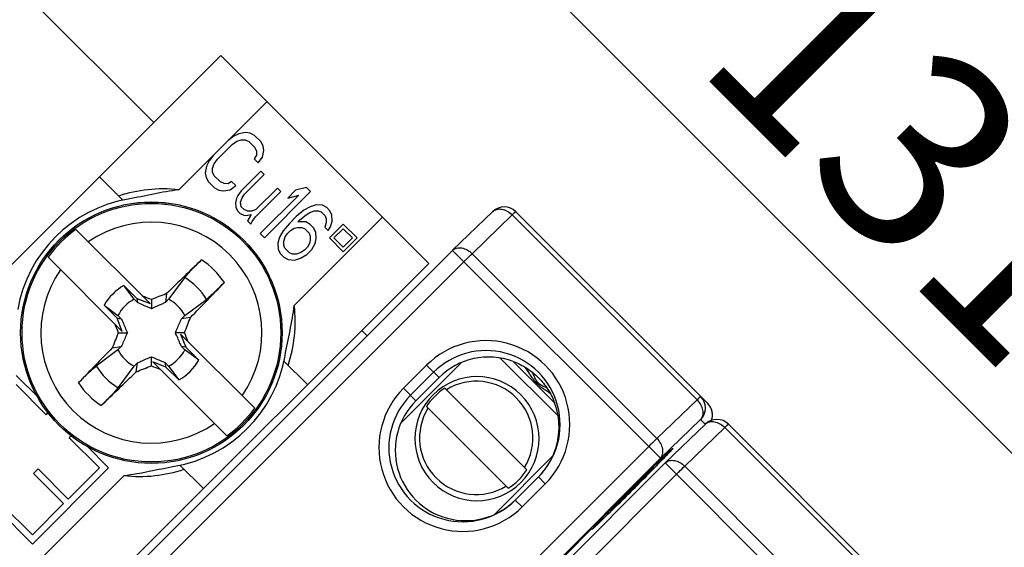
# Model space of a CAD drawing. Units: millimetres. Extents: x 12 to 202, y 7 to 290.
# Drawn here: x 68 to 78, y 124 to 129 of the extents above; entities that cross this region are included whole.
import ezdxf

# ---------------------------------------------------------------- set-up
doc = ezdxf.new("R2010")
doc.units = ezdxf.units.MM
doc.header["$LTSCALE"] = 19.36
doc.layers.get('0').update_dxf_attribs({"linetype": 'CONTINUOUS'})
doc.layers.add('EDGEFEAT', color=7, linetype='CONTINUOUS')
doc.styles.get("Standard").update_dxf_attribs({"font": 'arial.ttf'})
doc.dimstyles.new('DIMSTYLE_1', dxfattribs={"dimtxt": 2, "dimasz": 2, "dimexe": 1, "dimexo": 1.5, "dimgap": 0.5, "dimtad": 1, "dimlfac": 3, "dimdsep": 46, "dimtxsty": 'STANDARD', "dimblk": '_FILLED', "dimblk1": '_FILLED', "dimblk2": '_FILLED', "dimcen": 0.09, "dimadec": 0, "dimazin": 0, "dimtp": 0.5, "dimtm": 0.5, "dimtfac": 1, "dimtofl": 0, "dimtmove": 0, "dimatfit": 3, "dimldrblk": '_FILLED', "dimfxl": 1, "dimtolj": 1, "dimarcsym": 0})

# ---------------------------------------------------------------- blocks, each defined once
blk = doc.blocks.new('_FILLED')
at = {"color": 0, "linetype": 'BYBLOCK'}
blk.add_solid([(0, 0), (-1, 0.2), (-1, -0.2)], dxfattribs=at)
blk = doc.blocks.new('*D2')
at = {"color": 2, "linetype": 'CONTINUOUS'}
for p, q in [((60.563, 136.558), (64.077, 140.071)), ((63.369, 139.364), (78.867, 123.867)), ((94.364, 108.369), (78.867, 123.867)), ((91.558, 105.563), (95.071, 109.077))]:
    blk.add_line(p, q, dxfattribs=at)
at = {"color": 2, "linetype": 'CONTINUOUS', "xscale": 2, "yscale": 2, "zscale": 2}
for p, rotation in [((63.369, 139.364), 135), ((94.364, 108.369), 315)]:
    blk.add_blockref('_FILLED', p, dxfattribs=dict(at, rotation=rotation))
at = {"color": 2, "linetype": 'CONTINUOUS', "insert": (80.635, 125.635), "char_height": 2, "width": 14.41636, "attachment_point": 2, "rotation": 315, "line_spacing_factor": 0.9}
blk.add_mtext('131.5{\\Ftxt.shx;\\W1.000000;\\H2.000000; }[5.2]', dxfattribs=at)

msp = doc.modelspace()

# ---------------------------------------------------------------- linework, layer by layer
at = {"color": 7, "linetype": 'CONTINUOUS'}
for p, q in [((69.1074, 128.2496), (59.5026, 137.8544)), ((66.2554, 125.3976), (69.791, 128.9331)), ((69.791, 128.9331), (71.9123, 126.8118)), ((69.3623, 127.5617), (70.2624, 128.4617)), ((69.9771, 128.1352), (69.9232, 128.1088)), ((70.0447, 128.1478), (69.9771, 128.1352)), ((70.0923, 128.1404), (70.0447, 128.1478)), ((70.1367, 128.116), (70.0923, 128.1404)), ((70.1985, 128.0541), (70.1367, 128.116)), ((69.757, 127.8738), (69.9075, 128.0243)), ((69.9232, 128.1088), (69.8662, 128.0655)), ((69.9075, 128.0243), (69.9544, 128.0575)), ((69.9544, 128.0575), (69.9983, 128.0739)), ((69.9983, 128.0739), (70.039, 128.0733)), ((70.039, 128.0733), (70.0765, 128.0558)), ((70.0765, 128.0558), (70.1384, 127.994)), ((70.2229, 128.0097), (70.1985, 128.0541)), ((69.7158, 127.9151), (69.6725, 127.8581)), ((70.1564, 127.9158), (70.1332, 127.8788)), ((70.1384, 127.994), (70.1558, 127.9564)), ((70.1558, 127.9564), (70.1564, 127.9158)), ((70.2177, 127.8946), (70.2303, 127.9622)), ((70.2303, 127.9622), (70.2229, 128.0097)), ((69.6725, 127.8581), (69.6461, 127.8042)), ((69.7074, 127.783), (69.7238, 127.8268)), ((69.7238, 127.8268), (69.757, 127.8738)), ((70.1332, 127.8788), (70.1744, 127.8375)), ((70.1744, 127.8375), (70.2177, 127.8946)), ((69.6461, 127.8042), (69.6335, 127.7366)), ((69.6335, 127.7366), (69.6409, 127.689)), ((69.708, 127.7423), (69.7074, 127.783)), ((69.7255, 127.7048), (69.708, 127.7423)), ((70.1993, 127.7525), (69.9987, 127.5519)), ((70.0331, 127.5175), (70.2337, 127.7181)), ((70.2337, 127.7181), (70.1993, 127.7525)), ((69.6409, 127.689), (69.6653, 127.6446)), ((69.6653, 127.6446), (69.7271, 127.5827)), ((69.7873, 127.6429), (69.7255, 127.7048)), ((69.8249, 127.6254), (69.7873, 127.6429)), ((69.8655, 127.6249), (69.8249, 127.6254)), ((69.9025, 127.6481), (69.8655, 127.6249)), ((69.9437, 127.6069), (69.9025, 127.6481)), ((69.7271, 127.5827), (69.7715, 127.5584)), ((69.7715, 127.5584), (69.8191, 127.551)), ((69.8191, 127.551), (69.8867, 127.5636)), ((69.8867, 127.5636), (69.9437, 127.6069)), ((69.9987, 127.5519), (69.9655, 127.5049)), ((70.0099, 127.4805), (70.0331, 127.5175)), ((70.1448, 127.2854), (70.4056, 127.5462)), ((70.3712, 127.5806), (70.1506, 127.3599)), ((70.2359, 127.074), (70.7073, 127.5454)), ((70.4056, 127.5462), (70.3712, 127.5806)), ((70.5546, 127.5577), (70.4743, 127.4775)), ((70.666, 127.5867), (70.5546, 127.5577)), ((70.7073, 127.5454), (70.666, 127.5867)), ((69.9523, 127.4779), (69.9428, 127.4272)), ((69.9428, 127.4272), (69.9434, 127.3865)), ((69.9655, 127.5049), (69.9523, 127.4779)), ((69.9936, 127.4367), (70.0099, 127.4805)), ((70.001, 127.3891), (69.9936, 127.4367)), ((70.5858, 127.5064), (70.1946, 127.1153)), ((70.4743, 127.4775), (70.5858, 127.5064)), ((69.9434, 127.3865), (69.9609, 127.349)), ((69.9609, 127.349), (69.9884, 127.3215)), ((69.9884, 127.3215), (70.0259, 127.304)), ((70.0285, 127.3616), (70.001, 127.3891)), ((70.066, 127.3442), (70.0285, 127.3616)), ((70.1067, 127.3436), (70.066, 127.3442)), ((70.1506, 127.3599), (70.1067, 127.3436)), ((70.6388, 127.3532), (70.5617, 127.2898)), ((70.7027, 127.3896), (70.6388, 127.3532)), ((70.6631, 127.3088), (70.7001, 127.332)), ((70.7001, 127.332), (70.7439, 127.3483)), ((70.7634, 127.4091), (70.7027, 127.3896)), ((70.7439, 127.3483), (70.7846, 127.3477)), ((70.8279, 127.4048), (70.7634, 127.4091)), ((70.7846, 127.3477), (70.8152, 127.3372)), ((70.8152, 127.3372), (70.8565, 127.2959)), ((70.8723, 127.3804), (70.8279, 127.4048)), ((70.8998, 127.3529), (70.8723, 127.3804)), ((70.9241, 127.3085), (70.8998, 127.3529)), ((72.156, 126.946), (72.5654, 127.3413)), ((72.799, 127.3393), (74.7567, 125.3816)), ((70.0259, 127.304), (70.0497, 127.3003)), ((70.0497, 127.3003), (70.1004, 127.3098)), ((70.1004, 127.3098), (70.064, 127.2459)), ((70.064, 127.2459), (70.0984, 127.2115)), ((70.0984, 127.2115), (70.1116, 127.2384)), ((70.1116, 127.2384), (70.1448, 127.2854)), ((70.4915, 127.2196), (70.4281, 127.1425)), ((70.5617, 127.2898), (70.4915, 127.2196)), ((70.576, 127.2354), (70.596, 127.2554)), ((70.6574, 127.2343), (70.576, 127.2354)), ((70.596, 127.2554), (70.6631, 127.3088)), ((70.7018, 127.2099), (70.6574, 127.2343)), ((70.8676, 127.2246), (70.8513, 127.1807)), ((70.8565, 127.2959), (70.8671, 127.2652)), ((70.8671, 127.2652), (70.8676, 127.2246)), ((71.0402, 127.2125), (70.8988, 127.0711)), ((70.9089, 127.1833), (70.9284, 127.2441)), ((70.9284, 127.2441), (70.9241, 127.3085)), ((71.1816, 127.0711), (71.0402, 127.2125)), ((72.3537, 126.9109), (72.763, 127.3062)), ((72.763, 127.3062), (74.6484, 125.4209)), ((68.3133, 127.1581), (69.0704, 126.401)), ((70.1946, 127.1153), (70.2359, 127.074)), ((70.4281, 127.1425), (70.3917, 127.0786)), ((70.4493, 127.0812), (70.4725, 127.1182)), ((70.4725, 127.1182), (70.5026, 127.1483)), ((70.5026, 127.1483), (70.5396, 127.1715)), ((70.5396, 127.1715), (70.5734, 127.1778)), ((70.5734, 127.1778), (70.6141, 127.1772)), ((70.6141, 127.1772), (70.6447, 127.1666)), ((70.6447, 127.1666), (70.6929, 127.1185)), ((70.6929, 127.1185), (70.7034, 127.0879)), ((70.7361, 127.1755), (70.7018, 127.2099)), ((70.7605, 127.1311), (70.7361, 127.1755)), ((70.7648, 127.0667), (70.7605, 127.1311)), ((70.8513, 127.1807), (70.8857, 127.1464)), ((70.8857, 127.1464), (70.9089, 127.1833)), ((70.9459, 127.0711), (71.0402, 127.1653)), ((71.0402, 127.1653), (71.1345, 127.0711)), ((70.3917, 127.0786), (70.3722, 127.0179)), ((70.3722, 127.0179), (70.3765, 126.9534)), ((70.433, 127.0374), (70.4493, 127.0812)), ((70.4335, 126.9967), (70.433, 127.0374)), ((70.6977, 127.0134), (70.6745, 126.9764)), ((70.704, 127.0472), (70.6977, 127.0134)), ((70.7034, 127.0879), (70.704, 127.0472)), ((70.7189, 126.9521), (70.7553, 127.016)), ((70.7553, 127.016), (70.7648, 127.0667)), ((70.8988, 127.0711), (71.0402, 126.9296)), ((71.0402, 126.9768), (70.9459, 127.0711)), ((71.1345, 127.0711), (71.0402, 126.9768)), ((71.0402, 126.9296), (71.1816, 127.0711)), ((68.2446, 123.0346), (72.1539, 126.9439)), ((70.3765, 126.9534), (70.4009, 126.909)), ((70.4441, 126.966), (70.4335, 126.9967)), ((70.4923, 126.9179), (70.4441, 126.966)), ((70.5229, 126.9073), (70.4923, 126.9179)), ((70.6074, 126.9231), (70.5636, 126.9068)), ((70.6444, 126.9463), (70.6074, 126.9231)), ((70.6745, 126.9764), (70.6444, 126.9463)), ((70.6687, 126.9019), (70.7189, 126.9521)), ((72.156, 126.946), (72.1539, 126.9439)), ((72.1539, 126.9439), (74.2749, 124.8229)), ((74.239, 125.0256), (72.3537, 126.9109)), ((68.0305, 126.8752), (68.7876, 126.1182)), ((68.3604, 122.9188), (72.2697, 126.8282)), ((68.3768, 123.2763), (71.9123, 126.8118)), ((70.4009, 126.909), (70.4352, 126.8746)), ((70.4352, 126.8746), (70.4796, 126.8503)), ((70.4796, 126.8503), (70.5441, 126.846)), ((70.5636, 126.9068), (70.5229, 126.9073)), ((70.5441, 126.846), (70.6048, 126.8655)), ((70.6048, 126.8655), (70.6687, 126.9019)), ((69.424, 126.6664), (69.258, 126.4462)), ((68.8035, 126.587), (68.9356, 126.4549)), ((68.9097, 126.4462), (68.8035, 126.587)), ((68.9415, 126.412), (68.9097, 126.4462)), ((68.9356, 126.4549), (68.9415, 126.412)), ((68.9356, 126.4549), (69.0704, 126.401)), ((69.0839, 126.4426), (69.0839, 126.3497)), ((69.2389, 126.5032), (69.2262, 126.412)), ((69.258, 126.4462), (69.2262, 126.412)), ((69.4254, 126.2788), (69.6456, 126.4448)), ((68.7336, 126.253), (68.6016, 126.385)), ((68.6016, 126.385), (68.7424, 126.2788)), ((68.7876, 126.1182), (68.7336, 126.253)), ((68.7336, 126.253), (68.7765, 126.247)), ((68.7424, 126.2788), (68.7765, 126.247)), ((69.3912, 126.247), (69.4254, 126.2788)), ((69.4824, 126.2597), (69.3912, 126.247)), ((71.2835, 126.0735), (71.2288, 126.1283)), ((68.7459, 126.1047), (68.8389, 126.1047)), ((69.4218, 126.1047), (69.3289, 126.1047)), ((69.3802, 126.0912), (69.4341, 125.9564)), ((69.3802, 126.0912), (70.1372, 125.3342)), ((68.7424, 125.9305), (68.5222, 125.7645)), ((68.6854, 125.9497), (68.7765, 125.9624)), ((68.7765, 125.9624), (68.7424, 125.9305)), ((69.4341, 125.9564), (69.3912, 125.9624)), ((69.4254, 125.9305), (69.3912, 125.9624)), ((69.5661, 125.8244), (69.4254, 125.9305)), ((69.4341, 125.9564), (69.5661, 125.8244)), ((69.0839, 125.7668), (69.0839, 125.8597)), ((69.8544, 125.0513), (69.0974, 125.8084)), ((69.2322, 125.7545), (69.0974, 125.8084)), ((73.2308, 125.2576), (72.642, 125.8463)), ((73.1956, 125.3896), (72.774, 125.8111)), ((68.7437, 125.543), (68.9097, 125.7632)), ((68.9097, 125.7632), (68.9415, 125.7974)), ((68.9289, 125.7062), (68.9415, 125.7974)), ((69.2322, 125.7545), (69.2262, 125.7974)), ((69.2262, 125.7974), (69.258, 125.7632)), ((69.3642, 125.6224), (69.2322, 125.7545)), ((69.258, 125.7632), (69.3642, 125.6224)), ((72.2456, 125.7997), (71.6269, 125.181)), ((71.6545, 125.5375), (71.8902, 125.7732)), ((71.8902, 125.7732), (72.017, 125.6465)), ((67.9283, 125.4454), (67.705, 125.6686)), ((71.7264, 125.4656), (71.9621, 125.7013)), ((71.7811, 125.4109), (72.017, 125.6465)), ((67.705, 125.5744), (68.0114, 125.2679)), ((71.6545, 125.5375), (71.7811, 125.4109)), ((72.0776, 125.5387), (72.9108, 124.7055)), ((74.6484, 125.4209), (74.239, 125.0256)), ((72.7223, 124.5169), (71.889, 125.3501)), ((68.0114, 125.2679), (68.0329, 125.2894)), ((74.6843, 125.2183), (74.2749, 124.8229)), ((74.7318, 125.1708), (74.6843, 125.2183)), ((74.3245, 124.7775), (74.7339, 125.1729)), ((74.5221, 124.7424), (74.9315, 125.1378)), ((74.9315, 125.1378), (76.8168, 123.2524)), ((74.9675, 125.1708), (76.9251, 123.2132)), ((68.2686, 125.0537), (68.2471, 125.0322)), ((68.2471, 125.0322), (68.5535, 124.7258)), ((68.6478, 124.7258), (68.4246, 124.9491)), ((74.155, 124.9428), (70.2457, 121.0335)), ((74.2749, 124.8229), (70.3656, 120.9136)), ((73.1755, 124.8442), (72.5815, 124.2502)), ((67.87, 123.948), (68.6478, 124.7258)), ((67.9289, 124.714), (67.8818, 124.6669)), ((68.2353, 124.4076), (67.9289, 124.714)), ((68.5535, 124.7258), (68.2353, 124.4076)), ((70.4131, 120.8662), (74.3224, 124.7755)), ((74.1965, 124.7195), (74.191, 124.725)), ((74.3245, 124.7775), (74.3224, 124.7755)), ((74.3224, 124.7755), (76.4434, 122.6545)), ((76.4074, 122.8571), (74.5221, 124.7424)), ((67.8818, 124.6669), (68.1882, 124.3605)), ((70.5289, 120.7504), (74.4382, 124.6597)), ((73.0306, 124.6328), (72.7949, 124.3971)), ((73.1001, 124.5633), (73.0306, 124.6328)), ((73.1001, 124.5633), (72.8644, 124.3276)), ((67.5165, 124.3016), (67.87, 123.948)), ((67.87, 124.0423), (67.5636, 124.3487)), ((68.1882, 124.3605), (67.87, 124.0423)), ((72.8644, 124.3276), (72.7949, 124.3971)), ((73.7782, 124.3123), (73.7921, 124.3265)), ((73.7789, 124.3129), (73.7844, 124.3074)), ((73.3029, 123.8326), (73.5763, 124.106)), ((73.5763, 124.106), (73.502, 124.0376)), ((73.502, 124.0376), (72.8726, 123.4083))]:
    msp.add_line(p, q, dxfattribs=at)
for radius in [1.3335, 1.3333, 1.3193]:
    msp.add_circle((69.0839, 126.1047), radius, dxfattribs=at)
for centre, radius, start, end in [((72.6812, 127.2214), 0.1667, 45.00036, 133.99343), ((69.0839, 126.1047), 1.1272, 325.22054, 124.77946), ((69.0839, 126.1047), 1.3051, 126.18506, 143.81494), ((93.9215, 101.3079), 35.2709, 133.60345, 134.41107), ((69.0839, 126.1047), 0.9034, 34.56786, 55.43214), ((69.0839, 126.1047), 1.1272, 145.22054, 304.77946), ((69.0839, 126.1047), 0.6567, 31.19761, 58.80239), ((44.8845, 150.3651), 34.4402, 315.57919, 316.40629), ((69.0839, 126.1047), 0.5578, 120.16756, 149.83244), ((69.0839, 126.1047), 0.3833, 117.02042, 152.97958), ((59.3818, 101.8475), 26.4395, 68.47205, 68.68307), ((78.7462, 101.9491), 26.3305, 111.16636, 111.52845), ((69.0839, 126.1047), 0.3833, 27.02042, 62.97958), ((44.9283, 135.767), 26.3305, 338.47155, 338.83364), ((93.341, 135.8068), 26.4395, 201.31693, 201.52795), ((93.2395, 116.4424), 26.3305, 158.47155, 158.83364), ((44.8267, 116.4026), 26.4395, 21.31693, 21.52795), ((72.4953, 125.1684), 0.8555, 314.99137, 135.00863), ((93.2832, 101.8442), 34.4402, 135.57919, 136.40629), ((69.0839, 126.1047), 0.3833, 207.02042, 242.97958), ((69.0839, 126.1047), 0.3833, 297.02042, 332.97958), ((72.4965, 125.1671), 0.7556, 314.99149, 135.00851), ((69.0839, 126.1047), 0.5578, 300.16756, 329.83244), ((69.0839, 126.1047), 0.6567, 211.19761, 238.80239), ((44.2463, 150.9015), 35.2709, 313.60345, 314.41107), ((59.4216, 150.2603), 26.3305, 291.16636, 291.52845), ((78.786, 150.3618), 26.4395, 248.47205, 248.68307), ((72.4041, 125.0236), 0.6333, 45.00911, 224.99089), ((72.3963, 125.0315), 0.5779, 328.33327, 121.66673), ((69.0839, 126.1047), 0.9034, 214.56786, 235.43214), ((72.2594, 124.9325), 0.8555, 134.99137, 315.00863), ((72.4001, 125.0277), 0.6043, 122.25246, 147.74754), ((72.2606, 124.9313), 0.7556, 134.99149, 315.00851), ((72.404, 125.0237), 0.6333, 225.00911, 44.99089), ((74.5665, 125.3361), 0.1667, 314.99533, 44.99533), ((69.0839, 126.1047), 1.3051, 306.18506, 323.81494), ((72.3962, 125.0315), 0.5779, 148.33328, 301.66672), ((74.6382, 125.2633), 0.1675, 29.59995, 44.96142), ((74.6388, 125.2638), 0.1667, 341.28982, 44.99985), ((74.639, 125.2639), 0.1664, 23.71829, 29.56357), ((74.6387, 125.2637), 0.1668, 14.28664, 23.7167), ((74.6385, 125.2637), 0.167, 7.74523, 14.26752), ((74.8496, 125.053), 0.1667, 45.00036, 133.99343), ((74.639, 125.2638), 0.1665, 341.0416, 343.71497), ((74.6386, 125.2638), 0.1669, 343.72796, 358.99357), ((74.6387, 125.2638), 0.1668, 359.01535, 7.74782), ((72.3998, 125.0279), 0.6043, 302.25246, 327.74754), ((102.321, 96.1725), 40.0817, 134.57147, 134.98616), ((49.6662, 148.8543), 34.4207, 314.97247, 315.46759), ((48.2542, 150.2396), 36.3986, 314.55157, 315.00363), ((99.6241, 98.8636), 36.2718, 134.97817, 135.4123)]:
    msp.add_arc(centre, radius, start, end, dxfattribs=at)
for centre, major_axis, start_param, end_param in [((72.5236, 125.1395), (0.6978, 0.1647), 0.9823455, 2.1239441), ((72.2879, 124.9038), (0.6979, 0.1647), 2.1239441, 5.2661462), ((72.5236, 125.1395), (0.6978, 0.1647), -1.0170392, 0.1245595)]:
    msp.add_ellipse(centre, major_axis=major_axis, ratio=0.9996594, start_param=start_param, end_param=end_param, dxfattribs=at)
for points, knots in [([(72.5654, 127.3413), (72.5765, 127.352), (72.607, 127.3679), (72.6605, 127.3672), (72.7154, 127.3462), (72.7481, 127.3211), (72.763, 127.3062)], [0, 0, 0, 0, 0.2099306, 0.4449569, 0.711883, 1, 1, 1, 1]), ([(72.763, 127.3062), (72.768, 127.311), (72.775, 127.3178), (72.7838, 127.326), (72.7889, 127.3308), (72.7929, 127.3344), (72.796, 127.3373), (72.7977, 127.3383), (72.7988, 127.3395), (72.799, 127.3393)], [0, 0, 0, 0, 0.4237068, 0.5959061, 0.7389769, 0.8517447, 0.9331447, 0.9825447, 1, 1, 1, 1]), ([(72.156, 126.946), (72.1671, 126.9567), (72.1976, 126.9725), (72.2511, 126.9719), (72.306, 126.9509), (72.3387, 126.9258), (72.3537, 126.9109)], [0, 0, 0, 0, 0.2099289, 0.4449509, 0.7118776, 1, 1, 1, 1]), ([(72.2697, 126.8282), (72.2774, 126.8358), (72.3052, 126.8635), (72.3332, 126.8911), (72.3537, 126.9109)], [0, 0, 0, 0, 0.2758091, 1, 1, 1, 1]), ([(69.424, 126.6664), (69.4329, 126.6782), (69.4562, 126.7052), (69.4965, 126.749), (69.5446, 126.7983), (69.579, 126.832), (69.5964, 126.8486)], [0, 0, 0, 0, 0.1768254, 0.4253558, 0.7118658, 1, 1, 1, 1]), ([(69.8278, 126.6173), (69.8112, 126.5998), (69.7775, 126.5654), (69.7282, 126.5173), (69.6844, 126.477), (69.6574, 126.4537), (69.6456, 126.4448)], [0, 0, 0, 0, 0.2881361, 0.5746428, 0.823174, 1, 1, 1, 1]), ([(69.0839, 126.3497), (69.0717, 126.3549), (69.0241, 126.3753), (68.9767, 126.3963), (68.9415, 126.412)], [0, 0, 0, 0, 0.2553799, 1, 1, 1, 1]), ([(69.2262, 126.412), (69.2146, 126.4068), (69.1673, 126.3857), (69.1199, 126.365), (69.0839, 126.3497)], [0, 0, 0, 0, 0.2451696, 1, 1, 1, 1]), ([(68.7765, 126.247), (68.7817, 126.2354), (68.8028, 126.1881), (68.8236, 126.1407), (68.8389, 126.1047)], [0, 0, 0, 0, 0.2451696, 1, 1, 1, 1]), ([(69.3289, 126.1047), (69.334, 126.1169), (69.3545, 126.1645), (69.3754, 126.2118), (69.3912, 126.247)], [0, 0, 0, 0, 0.2553799, 1, 1, 1, 1]), ([(68.8389, 126.1047), (68.8337, 126.0925), (68.8133, 126.0449), (68.7923, 125.9976), (68.7765, 125.9624)], [0, 0, 0, 0, 0.2553799, 1, 1, 1, 1]), ([(69.3912, 125.9624), (69.386, 125.9739), (69.3649, 126.0212), (69.3441, 126.0687), (69.3289, 126.1047)], [0, 0, 0, 0, 0.2451696, 1, 1, 1, 1]), ([(68.9415, 125.7974), (68.9531, 125.8025), (69.0004, 125.8236), (69.0479, 125.8444), (69.0839, 125.8597)], [0, 0, 0, 0, 0.2451696, 1, 1, 1, 1]), ([(69.0839, 125.8597), (69.0961, 125.8545), (69.1437, 125.8341), (69.191, 125.8131), (69.2262, 125.7974)], [0, 0, 0, 0, 0.2553799, 1, 1, 1, 1]), ([(72.774, 125.8111), (72.822, 125.7933), (72.9143, 125.7468), (73.0344, 125.6496), (73.1316, 125.5295), (73.1778, 125.4374), (73.1956, 125.3896)], [0, 0, 0, 0, 0.2502294, 0.5006922, 0.7504948, 1, 1, 1, 1]), ([(68.34, 125.5921), (68.3566, 125.6096), (68.3902, 125.6439), (68.4396, 125.692), (68.4833, 125.7324), (68.5104, 125.7556), (68.5222, 125.7645)], [0, 0, 0, 0, 0.2881361, 0.5746428, 0.823174, 1, 1, 1, 1]), ([(73.151, 125.4848), (73.1383, 125.4933), (73.1129, 125.5104), (73.0749, 125.5362), (73.0378, 125.5636), (73.0048, 125.596), (72.977, 125.6328), (72.9511, 125.6708), (72.9254, 125.7089), (72.9084, 125.7344), (72.8999, 125.7472)], [0, 0, 0, 0, 0.124716, 0.249652, 0.3747123, 0.4998204, 0.6249793, 0.7501198, 0.8751394, 1, 1, 1, 1]), ([(73.114, 125.5434), (73.0973, 125.5502), (73.0722, 125.5603), (73.0413, 125.5791), (73.0148, 125.6041), (72.9936, 125.6447), (72.9803, 125.678), (72.9736, 125.6947)], [0, 0, 0, 0, 0.2494598, 0.3749752, 0.4999746, 0.7502137, 1, 1, 1, 1]), ([(68.7437, 125.543), (68.7348, 125.5312), (68.7116, 125.5042), (68.6712, 125.4604), (68.6231, 125.4111), (68.5888, 125.3774), (68.5713, 125.3608)], [0, 0, 0, 0, 0.1768254, 0.4253558, 0.7118658, 1, 1, 1, 1]), ([(74.6843, 125.454), (74.6841, 125.4542), (74.683, 125.453), (74.6814, 125.452), (74.6782, 125.4491), (74.6742, 125.4455), (74.6691, 125.4407), (74.6604, 125.4324), (74.6533, 125.4257), (74.6484, 125.4209)], [0, 0, 0, 0, 0.0174553, 0.0668553, 0.1482553, 0.2610231, 0.4040939, 0.5762932, 1, 1, 1, 1]), ([(74.6843, 125.2183), (74.6952, 125.2296), (74.7113, 125.2609), (74.7105, 125.3158), (74.6892, 125.3721), (74.6636, 125.4057), (74.6484, 125.4209)], [0, 0, 0, 0, 0.2093224, 0.4452539, 0.7129226, 1, 1, 1, 1]), ([(74.7339, 125.1729), (74.7449, 125.1836), (74.7754, 125.1994), (74.829, 125.1987), (74.8839, 125.1778), (74.9166, 125.1527), (74.9315, 125.1378)], [0, 0, 0, 0, 0.2099306, 0.4449569, 0.711883, 1, 1, 1, 1]), ([(74.9315, 125.1378), (74.9365, 125.1426), (74.9435, 125.1493), (74.9522, 125.1576), (74.9574, 125.1624), (74.9614, 125.1659), (74.9645, 125.1688), (74.9661, 125.1698), (74.9673, 125.171), (74.9675, 125.1708)], [0, 0, 0, 0, 0.4237068, 0.5959061, 0.7389769, 0.8517447, 0.9331447, 0.9825447, 1, 1, 1, 1]), ([(74.239, 125.0256), (74.2329, 125.0197), (74.2048, 124.9923), (74.1769, 124.9646), (74.155, 124.9428)], [0, 0, 0, 0, 0.214274, 1, 1, 1, 1]), ([(74.2749, 124.8229), (74.2858, 124.8342), (74.3019, 124.8656), (74.3012, 124.9205), (74.2798, 124.9768), (74.2542, 125.0103), (74.239, 125.0256)], [0, 0, 0, 0, 0.2093224, 0.4452539, 0.7129226, 1, 1, 1, 1]), ([(74.1917, 124.7258), (74.2068, 124.7407), (74.2358, 124.7691), (74.2769, 124.8091), (74.313, 124.8441), (74.3434, 124.8731), (74.3648, 124.8932), (74.3786, 124.9058), (74.3863, 124.9127), (74.3922, 124.9177), (74.3967, 124.9214), (74.399, 124.9229), (74.4007, 124.924), (74.401, 124.9238)], [0, 0, 0, 0, 0.2206886, 0.4216229, 0.597355, 0.7439058, 0.8584459, 0.9028426, 0.9384317, 0.965531, 0.9845127, 0.9957815, 1, 1, 1, 1]), ([(74.401, 124.9238), (74.4013, 124.9235), (74.4002, 124.9218), (74.3987, 124.9195), (74.395, 124.915), (74.39, 124.9092), (74.3832, 124.9015), (74.3705, 124.8877), (74.35, 124.8659), (74.3205, 124.8351), (74.2852, 124.7987), (74.2455, 124.7579), (74.2176, 124.7294), (74.2031, 124.7147)], [0, 0, 0, 0, 0.00416, 0.0152991, 0.0341004, 0.0609925, 0.0963713, 0.140624, 0.2568559, 0.4070648, 0.5850862, 0.784686, 1, 1, 1, 1]), ([(74.3245, 124.7775), (74.3355, 124.7882), (74.366, 124.8041), (74.4196, 124.8034), (74.4745, 124.7824), (74.5072, 124.7573), (74.5221, 124.7424)], [0, 0, 0, 0, 0.2099289, 0.4449509, 0.7118776, 1, 1, 1, 1]), ([(73.9889, 124.5184), (74.0016, 124.5311), (74.027, 124.5564), (74.0645, 124.5936), (74.1001, 124.6287), (74.1278, 124.6558), (74.1476, 124.6749), (74.1601, 124.687), (74.1709, 124.6972), (74.1798, 124.7056), (74.1866, 124.7117), (74.1918, 124.7164), (74.1944, 124.7181), (74.1962, 124.7198), (74.1965, 124.7195)], [0, 0, 0, 0, 0.1863318, 0.3717238, 0.547844, 0.7050276, 0.7735039, 0.8338701, 0.8854914, 0.9277586, 0.9600862, 0.9824644, 0.9955075, 1, 1, 1, 1]), ([(74.1965, 124.7195), (74.1968, 124.7192), (74.195, 124.7174), (74.1933, 124.7147), (74.1884, 124.7094), (74.1821, 124.7024), (74.1733, 124.693), (74.1625, 124.6817), (74.1498, 124.6686), (74.1301, 124.6483), (74.1029, 124.6204), (74.0679, 124.5849), (74.0308, 124.5475), (74.0055, 124.5222), (73.9928, 124.5094)], [0, 0, 0, 0, 0.0045138, 0.0176934, 0.0403855, 0.0733002, 0.1170314, 0.1709761, 0.233742, 0.3039219, 0.4609496, 0.633162, 0.8147081, 1, 1, 1, 1]), ([(74.4382, 124.6597), (74.4458, 124.6674), (74.4737, 124.6951), (74.5017, 124.7227), (74.5221, 124.7424)], [0, 0, 0, 0, 0.2758091, 1, 1, 1, 1]), ([(73.7844, 124.3074), (73.7843, 124.3075), (73.7846, 124.3081), (73.7851, 124.3089), (73.7862, 124.3103), (73.7885, 124.3131), (73.7926, 124.3178), (73.7991, 124.3249), (73.8076, 124.334), (73.8181, 124.345), (73.8304, 124.3578), (73.8501, 124.3781), (73.8777, 124.4064), (73.9133, 124.4424), (73.9508, 124.4802), (73.9761, 124.5056), (73.9889, 124.5184)], [0, 0, 0, 0, 0.0014059, 0.004942, 0.0107503, 0.0188662, 0.0421002, 0.0747793, 0.1170216, 0.1689069, 0.2299108, 0.2989906, 0.4571092, 0.6333325, 0.8160965, 1, 1, 1, 1]), ([(73.9928, 124.5094), (73.9801, 124.4968), (73.955, 124.4717), (73.9178, 124.4348), (73.8822, 124.3998), (73.8542, 124.3723), (73.8338, 124.3526), (73.8208, 124.3401), (73.8098, 124.3296), (73.801, 124.3214), (73.7942, 124.3152), (73.7894, 124.311), (73.7863, 124.3085), (73.785, 124.3076), (73.7845, 124.3073), (73.7844, 124.3074)], [0, 0, 0, 0, 0.1848831, 0.3663601, 0.5412335, 0.7012153, 0.7718858, 0.8343342, 0.8870547, 0.9286004, 0.959554, 0.9817222, 0.9951652, 0.9986145, 1, 1, 1, 1]), ([(73.5768, 124.0996), (73.5765, 124.0999), (73.5778, 124.1017), (73.5794, 124.1042), (73.5834, 124.109), (73.5887, 124.1151), (73.5958, 124.123), (73.6085, 124.137), (73.6289, 124.1586), (73.6582, 124.1894), (73.6937, 124.226), (73.7344, 124.2677), (73.7632, 124.297), (73.7782, 124.3123)], [0, 0, 0, 0, 0.0044904, 0.0165529, 0.0365274, 0.06452, 0.1006075, 0.1448592, 0.2581175, 0.4042706, 0.5798702, 0.780133, 1, 1, 1, 1]), ([(73.7897, 124.3013), (73.7744, 124.2862), (73.7449, 124.2573), (73.7028, 124.2162), (73.6655, 124.18), (73.6344, 124.1503), (73.6129, 124.13), (73.5993, 124.1177), (73.5917, 124.1109), (73.5859, 124.1059), (73.5813, 124.1021), (73.5789, 124.1006), (73.5771, 124.0993), (73.5768, 124.0996)], [0, 0, 0, 0, 0.2194801, 0.4222293, 0.6014201, 0.7502273, 0.8619861, 0.9037917, 0.937966, 0.9646855, 0.9839038, 0.9956033, 1, 1, 1, 1])]:
    msp.add_open_spline(points, degree=3, knots=knots, dxfattribs=at)
at = {"layer": 'EDGEFEAT', "color": 7, "linetype": 'CONTINUOUS'}
for p, q in [((68.5535, 127.6957), (68.7923, 127.4569)), ((70.5408, 126.3831), (71.4409, 127.2832)), ((70.4361, 125.8131), (70.6749, 125.5744)), ((69.3755, 124.7524), (69.6142, 124.5137)), ((67.9054, 123.7477), (68.8054, 124.6477))]:
    msp.add_line(p, q, dxfattribs=at)
for start, end in [(99.78661, 170.21123), (279.78612, 350.21379)]:
    msp.add_arc((69.0839, 126.1047), 1.3833, start, end, dxfattribs=at)
for points, knots in [([(69.3623, 127.5617), (69.2585, 127.5744), (69.0501, 127.5747), (68.8471, 127.5302), (68.7505, 127.4988)], [0, 0, 0, 0, 0.5072765, 1, 1, 1, 1]), ([(69.3623, 127.5617), (69.2759, 127.5517), (69.1045, 127.5198), (68.9345, 127.4827), (68.8487, 127.4679)], [0, 0, 0, 0, 0.4999647, 1, 1, 1, 1]), ([(70.4471, 125.8696), (70.4619, 125.9553), (70.499, 126.1253), (70.5309, 126.2967), (70.5408, 126.3831)], [0, 0, 0, 0, 0.5000353, 1, 1, 1, 1]), ([(70.478, 125.7713), (70.5094, 125.8679), (70.5539, 126.0709), (70.5536, 126.2793), (70.5408, 126.3831)], [0, 0, 0, 0, 0.4927389, 1, 1, 1, 1]), ([(68.8054, 124.6477), (68.8919, 124.6577), (69.0632, 124.6896), (69.2332, 124.7267), (69.319, 124.7415)], [0, 0, 0, 0, 0.4999647, 1, 1, 1, 1]), ([(68.8054, 124.6477), (68.9093, 124.635), (69.1177, 124.6346), (69.3206, 124.6792), (69.4173, 124.7106)], [0, 0, 0, 0, 0.5072601, 1, 1, 1, 1])]:
    msp.add_open_spline(points, degree=3, knots=knots, dxfattribs=at)

# ---------------------------------------------------------------- dimensions: what is measured, and where the dimension line sits
at = {"color": 2, "linetype": 'CONTINUOUS'}
dim = msp.add_linear_dim(base=(94.3642, 108.3694), p1=(59.5026, 135.4974), p2=(90.4974, 104.5026), angle=315, dimstyle='DIMSTYLE_1', dxfattribs=at)
dim.commit()
dim.dimension.update_dxf_attribs({"geometry": '*D2', "text_midpoint": (78.8668, 123.8668), "dimtype": 160})

doc.saveas('drawing.dxf')
